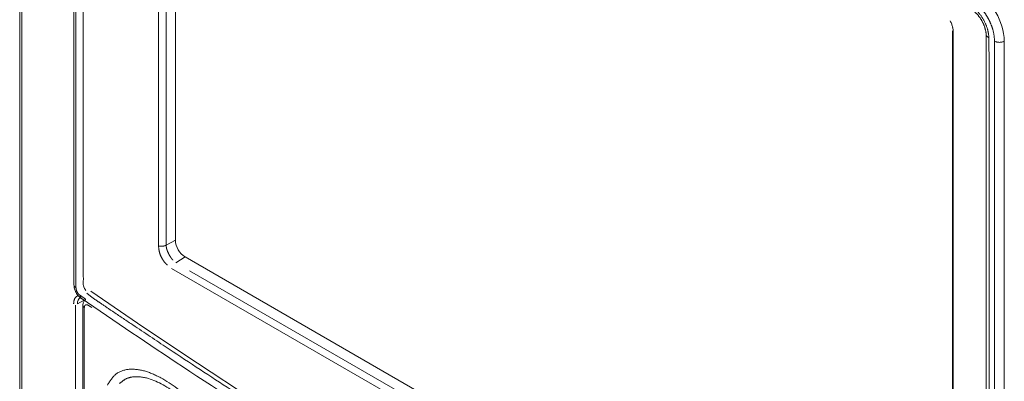
# Model space of a CAD drawing. Units: inches. Extents: x 2 to 270, y 2 to 173.
# Drawn here: x 225 to 227, y 59 to 59 of the extents above; entities that cross this region are included whole.
import ezdxf

# ---------------------------------------------------------------- set-up
doc = ezdxf.new("R2010")
doc.units = ezdxf.units.IN
doc.header["$LTSCALE"] = 8
doc.header["$MEASUREMENT"] = 0
doc.linetypes.add('PHANTOM', pattern=[0.5, 0.25, -0.05, 0.05, -0.05, 0.05, -0.05])

msp = doc.modelspace()

# ---------------------------------------------------------------- linework, layer by layer
at = {"color": 7, "linetype": 'Continuous', "lineweight": 15}
for p, q in [((224.761846, 60.797534), (224.761846, 58.450792)), ((224.886393, 60.631896), (224.886393, 58.848331)), ((225.119283, 58.950602), (225.119283, 60.493671)), ((226.903448, 59.430705), (226.903448, 57.888684)), ((227.022345, 59.407928), (227.022345, 57.624362)), ((226.903448, 57.894907), (225.141554, 58.912027)), ((224.890023, 58.288906), (224.890023, 58.801675)), ((224.907003, 58.800505), (224.907003, 58.286116))]:
    msp.add_line(p, q, dxfattribs=at)
at = {"color": 8, "linetype": 'PHANTOM', "lineweight": 0}
for p, q in [((224.766459, 58.444363), (224.766459, 60.791106)), ((224.891006, 58.841903), (224.891006, 60.625467)), ((225.080523, 60.480462), (225.080523, 58.937393)), ((225.097772, 58.939022), (225.097772, 60.482091)), ((226.90463, 59.432714), (226.90381, 59.439367)), ((226.904814, 57.884252), (226.904814, 59.427321)), ((226.980448, 59.427198), (226.980881, 59.420563)), ((227.000074, 59.407928), (227.000074, 57.624364)), ((225.080523, 58.937393), (225.081346, 58.929876)), ((225.097772, 58.939022), (225.119283, 58.950602)), ((225.141554, 58.912027), (225.119987, 58.898707)), ((226.883857, 57.880447), (225.119987, 58.898707)), ((225.110346, 58.885755), (226.874148, 57.867534)), ((224.909837, 58.812721), (224.894476, 58.804157)), ((224.910232, 58.796005), (224.910232, 58.281617))]:
    msp.add_line(p, q, dxfattribs=at)
at = {"color": 7, "linetype": 'Continuous', "lineweight": 15, "flags": 128}
msp.add_lwpolyline([(224.903305, 58.816732), (224.903554, 58.816572), (224.904327, 58.81621)], dxfattribs=at)
at = {"color": 7, "linetype": 'Continuous', "lineweight": 15}
for centre, radius, start, end in [((226.877289, 59.401327), 0.145206, 2.605478, 57.394522), ((225.167636, 58.952802), 0.048403, 182.605478, 237.394522), ((224.894139, 58.849021), 0.007777, 185.107581, 246.238839), ((224.911092, 58.805916), 0.016709, 124.31601, 186.041997)]:
    msp.add_arc(centre, radius, start, end, dxfattribs=at)
at = {"color": 8, "linetype": 'PHANTOM', "lineweight": 0}
for centre, radius, start, end in [((226.909256, 59.431116), 0.005842, 173.796664, 220.504813), ((226.996485, 59.434811), 0.02113, 222.398795, 243.791098), ((227.011209, 59.42942), 0.024205, 242.609672, 297.390328), ((225.086957, 58.9614), 0.024855, 254.996215, 295.794835), ((224.90782, 58.821904), 0.006865, 168.443204, 228.881516), ((233.083744, 70.605417), 14.322658, 235.2754287, 244.7299472), ((224.912526, 58.801063), 0.005554, 186.032439, 245.595851)]:
    msp.add_arc(centre, radius, start, end, dxfattribs=at)
at = {"color": 7, "linetype": 'Continuous', "lineweight": 15}
for points, knots in [([(224.907902, 60.615465), (224.907902, 60.472481), (224.907902, 60.159902), (224.907903, 59.741748), (224.9079, 59.400856), (224.907906, 59.188643), (224.907894, 59.056539), (224.907917, 58.974296), (224.907873, 58.92311), (224.907956, 58.891222), (224.907799, 58.871416), (224.908131, 58.857546), (224.907262, 58.848652), (224.90962, 58.84183), (224.911466, 58.838266), (224.912804, 58.836474), (224.913628, 58.83537)], [0, 0, 0, 0, 0.24110125, 0.52707088, 0.70509254, 0.81591449, 0.88490331, 0.92785019, 0.95458547, 0.97122869, 0.98158943, 0.98803918, 0.99449715, 0.99690002, 0.9980886, 1, 1, 1, 1]), ([(226.903744, 59.439687), (226.903107, 59.442177), (226.901831, 59.447167), (226.899411, 59.452051), (226.898199, 59.454497)], [0, 0, 0, 0, 0.49910823, 1, 1, 1, 1]), ([(224.886393, 58.84831), (224.886569, 58.845857), (224.886941, 58.84067), (224.889989, 58.832207), (224.894397, 58.825161), (224.899102, 58.819941), (224.901873, 58.817826), (224.903303, 58.816734)], [0, 0, 0, 0, 0.20842652, 0.44075976, 0.70244808, 0.84647549, 1, 1, 1, 1]), ([(224.903352, 58.817103), (224.980709, 58.764326), (225.146503, 58.651214), (225.312738, 58.544724), (225.40141, 58.487921)], [0, 0, 0, 0, 0.46658835, 1, 1, 1, 1]), ([(224.913336, 58.814396), (224.913037, 58.814225), (224.910761, 58.81293), (224.908263, 58.808278), (224.906843, 58.803542), (224.907061, 58.800814), (224.907087, 58.800488)], [0, 0, 0, 0, 0.06491721, 0.49316469, 0.93931819, 1, 1, 1, 1])]:
    msp.add_open_spline(points, degree=3, knots=knots, dxfattribs=at)
at = {"color": 8, "linetype": 'PHANTOM', "lineweight": 0}
for points, knots in [([(226.944398, 59.504362), (226.951399, 59.499456), (226.962208, 59.491884), (226.975183, 59.476389), (226.984041, 59.462969), (226.991238, 59.448583), (226.998171, 59.429598), (226.999326, 59.416445), (227.000074, 59.407928)], [0, 0, 0, 0, 0.23944295, 0.36965298, 0.49999994, 0.63021003, 0.76055705, 1, 1, 1, 1]), ([(226.987153, 59.415853), (226.986306, 59.422602), (226.984612, 59.436106), (226.975078, 59.457528), (226.96163, 59.476747), (226.950917, 59.48563), (226.945555, 59.490076)], [0, 0, 0, 0, 0.24987285, 0.49994126, 0.7497152, 1, 1, 1, 1]), ([(226.946455, 59.481219), (226.950327, 59.478405), (226.958107, 59.47275), (226.968926, 59.458909), (226.977174, 59.442896), (226.979357, 59.432428), (226.980448, 59.427198)], [0, 0, 0, 0, 0.24827456, 0.49894004, 0.7496799, 1, 1, 1, 1]), ([(226.90381, 59.439367), (226.903799, 59.43942), (226.903778, 59.439527), (226.903755, 59.439634), (226.903744, 59.439687)], [0, 0, 0, 0, 0.50066419, 1, 1, 1, 1]), ([(226.904814, 59.427321), (226.904814, 59.427357), (226.904815, 59.428236), (226.904791, 59.430003), (226.904684, 59.431811), (226.90463, 59.432714)], [0, 0, 0, 0, 0.02035426, 0.51097712, 1, 1, 1, 1]), ([(226.980814, 59.418134), (226.980811, 59.41308), (226.980807, 59.404048), (226.980809, 59.387903), (226.980808, 59.364129), (226.980809, 59.321673), (226.980808, 59.24586), (226.980809, 59.110479), (226.98081, 58.868728), (226.980811, 58.503221), (226.980811, 58.137714), (226.980812, 57.869443), (226.980812, 57.751405), (226.980813, 57.699467), (226.980812, 57.676615), (226.980813, 57.66656), (226.980812, 57.662136), (226.980813, 57.660189), (226.980812, 57.659254), (226.980813, 57.658842), (226.980814, 57.658661)], [0, 0, 0, 0, 0.00862374, 0.01540885, 0.02752511, 0.04916129, 0.08779733, 0.15679025, 0.27999191, 0.49999486, 0.77999861, 0.90320026, 0.95740899, 0.98126083, 0.99175564, 0.99637335, 0.99840515, 0.99929914, 0.99969249, 1, 1, 1, 1]), ([(226.980881, 59.420563), (226.980876, 59.420157), (226.980867, 59.419339), (226.980832, 59.418538), (226.980814, 59.418134)], [0, 0, 0, 0, 0.49674557, 1, 1, 1, 1]), ([(226.986699, 57.648062), (226.986919, 57.652478), (226.98736, 57.661305), (226.987162, 57.677657), (226.987258, 57.702034), (226.987197, 57.744733), (226.987243, 57.820887), (226.987201, 57.95695), (226.987242, 58.199852), (226.987226, 58.484636), (226.98721, 58.706073), (226.987212, 58.807104), (226.987212, 58.834887), (226.987214, 58.86267), (226.987215, 58.890453), (226.987217, 58.918235), (226.987219, 58.946018), (226.987225, 59.009328), (226.987233, 59.100074), (226.987235, 59.210164), (226.987229, 59.291609), (226.987218, 59.347947), (226.987203, 59.38272), (226.987189, 59.403161), (226.987171, 59.412495), (226.987163, 59.414921), (226.987157, 59.415574), (226.987155, 59.415769), (226.987153, 59.415831), (226.987153, 59.415853)], [0, 0, 0, 0, 0.00771733, 0.01542752, 0.02754353, 0.04917926, 0.08781451, 0.15680601, 0.28000512, 0.50000353, 0.64000253, 0.6557167, 0.67143087, 0.68714504, 0.70285922, 0.71857339, 0.73428756, 0.75000173, 0.82600231, 0.8882692, 0.93680241, 0.96418959, 0.98385157, 0.99578836, 0.99885981, 0.9996713, 0.999896, 0.99996308, 1, 1, 1, 1]), ([(225.113458, 58.904726), (225.111674, 58.907032), (225.107795, 58.912045), (225.102759, 58.921107), (225.098954, 58.930627), (225.098167, 58.936219), (225.097772, 58.939022)], [0, 0, 0, 0, 0.22968821, 0.49942485, 0.74901411, 1, 1, 1, 1]), ([(225.081346, 58.929876), (225.081909, 58.926706), (225.08305, 58.920277), (225.087579, 58.910116), (225.093419, 58.900579), (225.098195, 58.895897), (225.100529, 58.89361)], [0, 0, 0, 0, 0.248270374, 0.503630565, 0.757501397, 1, 1, 1, 1]), ([(224.901094, 58.823279), (224.899736, 58.824376), (224.897028, 58.826564), (224.893739, 58.831497), (224.891457, 58.836889), (224.891157, 58.840229), (224.891006, 58.841903)], [0, 0, 0, 0, 0.250830289, 0.500053636, 0.749519806, 1, 1, 1, 1]), ([(224.896126, 58.823425), (224.894153, 58.822408), (224.890075, 58.820307), (224.886386, 58.813465), (224.885889, 58.807242), (224.885646, 58.804202)], [0, 0, 0, 0, 0.32417534, 0.66979463, 1, 1, 1, 1]), ([(226.989985, 57.617388), (226.816199, 57.701498), (226.468629, 57.869716), (225.945542, 58.159526), (225.422453, 58.47366), (225.074883, 58.706738), (224.901094, 58.823279)], [0, 0, 0, 0, 0.25000145, 0.5, 0.74999562, 1, 1, 1, 1]), ([(224.91573, 58.828574), (224.920964, 58.824561), (224.931434, 58.816533), (224.950337, 58.804091), (224.978729, 58.784662), (225.028362, 58.751324), (225.117008, 58.692054), (225.275373, 58.588105), (225.558401, 58.407898), (225.986791, 58.1507), (226.415258, 57.915857), (226.729075, 57.757528), (226.867075, 57.69), (226.926947, 57.661701), (226.956189, 57.647314), (226.968955, 57.642161), (226.975346, 57.639581)], [0, 0, 0, 0, 0.00770945, 0.01542297, 0.02754243, 0.04918978, 0.08785086, 0.15688384, 0.28006393, 0.50002952, 0.77994585, 0.90314982, 0.95737086, 0.9812306, 0.99060317, 1, 1, 1, 1]), ([(224.919973, 58.800624), (224.919351, 58.801004), (224.918114, 58.80176), (224.916299, 58.802326), (224.914604, 58.802427), (224.913111, 58.802014), (224.911859, 58.801131), (224.910946, 58.799799), (224.910346, 58.798092), (224.91027, 58.796709), (224.910232, 58.796005)], [0, 0, 0, 0, 0.12566625, 0.24993816, 0.3735135, 0.49997061, 0.62354326, 0.75000033, 0.8728313, 1, 1, 1, 1]), ([(227.003766, 57.597676), (226.830401, 57.68166), (226.483673, 57.849627), (225.961871, 58.138782), (225.440067, 58.452087), (225.093339, 58.684444), (224.919973, 58.800624)], [0, 0, 0, 0, 0.25000146, 0.5, 0.74999561, 1, 1, 1, 1]), ([(224.963215, 58.617682), (224.969262, 58.627282), (224.981321, 58.646423), (225.012163, 58.656278), (225.047735, 58.652151), (225.098231, 58.630494), (225.161619, 58.58213), (225.230976, 58.505654), (225.291589, 58.417498), (225.340338, 58.321518), (225.364705, 58.238736), (225.368337, 58.177422), (225.360794, 58.153664), (225.357019, 58.141776)], [0, 0, 0, 0, 0.06304768, 0.12570984, 0.18843237, 0.2511021, 0.37575118, 0.50057172, 0.6254171, 0.74984924, 0.87473257, 0.93732017, 1, 1, 1, 1]), ([(224.99092, 58.621049), (224.995425, 58.624953), (225.004281, 58.632625), (225.026202, 58.638605), (225.066199, 58.633873), (225.124058, 58.600466), (225.185565, 58.544114), (225.239871, 58.479041), (225.287542, 58.406912), (225.32807, 58.327252), (225.351009, 58.255473), (225.357673, 58.195988), (225.350516, 58.171357), (225.346753, 58.158407)], [0, 0, 0, 0, 0.04011891, 0.07885869, 0.15053308, 0.27673305, 0.39303787, 0.50600803, 0.61873033, 0.73379878, 0.8568829, 0.92475792, 1, 1, 1, 1])]:
    msp.add_open_spline(points, degree=3, knots=knots, dxfattribs=at)

doc.saveas('drawing.dxf')
